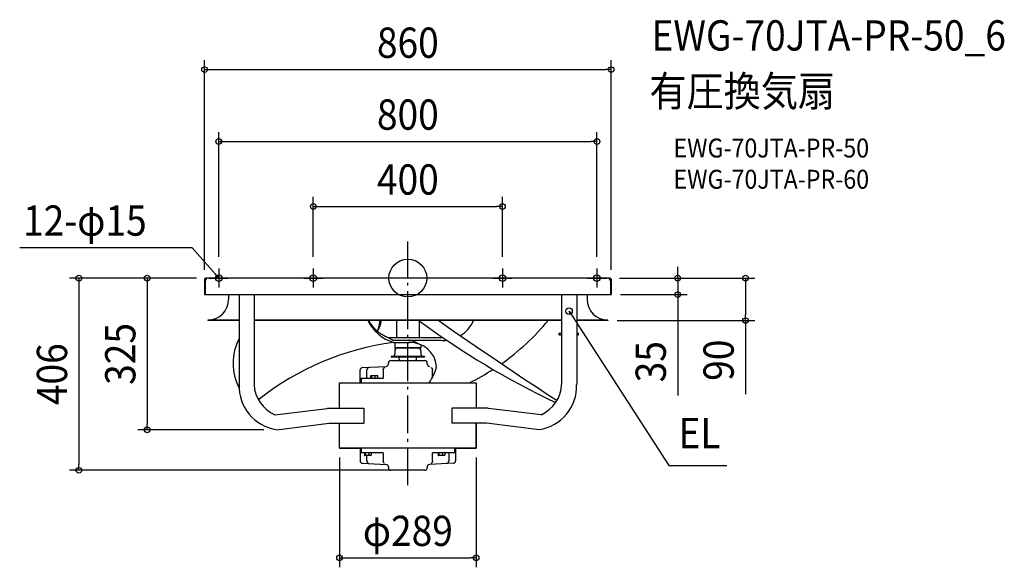
# Model space of a CAD drawing. Extents: x -821 to 1262, y -611 to 546.
import ezdxf
from ezdxf.enums import TextEntityAlignment as Align

# ---------------------------------------------------------------- set-up
doc = ezdxf.new("R2010")
doc.units = 0
doc.header["$LTSCALE"] = 20
doc.header["$PDMODE"] = 3
doc.header["$PDSIZE"] = -2
doc.linetypes.add('DASHDOT', pattern=[5.5, 4, -0.6, 0.3, -0.6])
for name, color, linetype in [('ARRANGE', 1, 'CONTINUOUS'), ('BASIS', 6, 'DASHDOT'), ('DETAIL', 5, 'CONTINUOUS'), ('ETC', 61, 'CONTINUOUS'), ('FIX', 11, 'CONTINUOUS'), ('NOTE', 4, 'CONTINUOUS'), ('OUTLINE', 3, 'CONTINUOUS'), ('SIZE', 30, 'CONTINUOUS')]:
    doc.layers.add(name, color=color, linetype=linetype)
doc.styles.get("Standard").update_dxf_attribs({"font": 'SIMPLEX.shx', "width": 0.9, "height": 64, "bigfont": 'BIGFONT.shx'})

msp = doc.modelspace()

# ---------------------------------------------------------------- linework, layer by layer
at = {"layer": 'ARRANGE', "color": 1, "linetype": 'CONTINUOUS'}
msp.add_circle((0, 0), 40, dxfattribs=at)
msp.add_point((0, 0), dxfattribs=at)
at = {"layer": 'BASIS', "color": 6, "linetype": 'DASHDOT'}
for p, q in [((0, -437.9), (0, 77.3)), ((-420, 0), (-380, 0)), ((-400, 20), (-400, -20)), ((-220, 0), (-180, 0)), ((-200, 20), (-200, -20)), ((180, 0), (220, 0)), ((200, 20), (200, -20)), ((380, 0), (420, 0)), ((400, 20), (400, -20))]:
    msp.add_line(p, q, dxfattribs=at)
at = {"layer": 'DETAIL', "color": 5, "linetype": 'CONTINUOUS'}
for p, q in [((427.6, 0), (-427.6, 0)), ((-427.6, 0), (-427.5, 0)), ((-427.6, -1.2), (-427.6, 0)), ((427.5, 0), (427.6, 0)), ((427.6, -1.2), (427.6, 0)), ((-428.8, -2.4), (-430, -2.4)), ((-430, -2.4), (-430, -35)), ((-430, -5.4), (-428.8, -5.4)), ((-428.8, -5.4), (-428.8, -2.4)), ((-428.8, -5.4), (-428.8, -35)), ((-427.5, -1.2), (-427.6, -1.2)), ((-427.5, 0), (-427.4, 0)), ((-427.4, -1.2), (-427.5, -1.2)), ((-427.4, 0), (-427.3, 0)), ((-427.3, -1.2), (-427.4, -1.2)), ((-427.3, 0), (-427.3, -0.1)), ((-427.3, -0.1), (-427.2, -0.1)), ((-427.2, -1.2), (-427.3, -1.2)), ((-427.2, -0.1), (-427.1, -0.1)), ((-427.1, -1.3), (-427.2, -1.2)), ((-427.1, -0.1), (-427.1, -0.2)), ((-427.1, -0.2), (-427, -0.2)), ((-427, -1.3), (-427.1, -1.3)), ((-427.1, -1.3), (-427.1, -1.3)), ((-427, -0.2), (-427, -0.3)), ((-427, -0.3), (-426.9, -0.4)), ((-426.9, -1.4), (-427, -1.3)), ((-426.9, -0.4), (-426.9, -0.4)), ((-426.9, -0.4), (-426.8, -0.5)), ((-426.8, -1.5), (-426.9, -1.4)), ((-426.9, -1.4), (-426.9, -1.4)), ((-426.8, -0.5), (-426.8, -0.6)), ((-426.8, -0.6), (-426.8, -0.7)), ((-426.8, -0.7), (-426.7, -0.8)), ((-426.7, -1.6), (-426.8, -1.5)), ((-426.8, -1.5), (-426.8, -1.5)), ((-426.7, -0.8), (-426.7, -0.9)), ((-426.7, -0.9), (-426.7, -1)), ((-426.7, -1), (-426.7, -1.1)), ((-426.7, -1.1), (-426.6, -1.2)), ((-426.7, -1.7), (-426.7, -1.6)), ((-426.7, -1.6), (-426.7, -1.6)), ((-426.7, -1.8), (-426.7, -1.7)), ((-426.6, -1.8), (-426.7, -1.8)), ((-426.6, -1.2), (-426.6, -1.4)), ((-426.6, -1.4), (-426.6, -1.5)), ((-426.6, -1.5), (-426.6, -1.6)), ((-426.6, -1.6), (-426.6, -1.7)), ((-426.6, -1.7), (-426.6, -1.9)), ((-426.6, -1.9), (-426.6, -1.8)), ((-426.6, -1.9), (-426.6, -2)), ((-426.6, -2), (-426.6, -1.9)), ((-426.6, -2), (-426.6, -2.1)), ((-426.6, -2), (-426.6, -2)), ((-426.6, -2.1), (-426.6, -2.1)), ((-426.6, -2.1), (-426.6, -2.3)), ((-426.6, -2.3), (-426.6, -2.4)), ((426.6, -1.2), (426.7, -1.1)), ((426.6, -1.4), (426.6, -1.2)), ((426.6, -1.5), (426.6, -1.4)), ((426.6, -1.6), (426.6, -1.5)), ((426.6, -1.7), (426.6, -1.6)), ((426.6, -1.9), (426.6, -1.7)), ((426.7, -1.8), (426.6, -1.8)), ((426.6, -1.8), (426.6, -1.9)), ((426.6, -2), (426.6, -1.9)), ((426.6, -1.9), (426.6, -2)), ((426.6, -2.1), (426.6, -2)), ((426.6, -2), (426.6, -2)), ((426.6, -2), (426.6, -2.1)), ((426.6, -2.3), (426.6, -2.1)), ((426.6, -2.1), (426.6, -2.1)), ((426.6, -2.1), (426.6, -2.2)), ((426.6, -2.4), (426.6, -2.3)), ((426.7, -0.8), (426.8, -0.7)), ((426.7, -0.9), (426.7, -0.8)), ((426.7, -1), (426.7, -0.9)), ((426.7, -1.1), (426.7, -1)), ((426.8, -1.5), (426.7, -1.6)), ((426.7, -1.6), (426.7, -1.6)), ((426.7, -1.6), (426.7, -1.7)), ((426.7, -1.7), (426.7, -1.8)), ((426.8, -0.5), (426.9, -0.4)), ((426.8, -0.6), (426.8, -0.5)), ((426.8, -0.7), (426.8, -0.6)), ((426.9, -1.4), (426.8, -1.5)), ((426.8, -1.5), (426.8, -1.5)), ((426.9, -0.4), (427, -0.3)), ((426.9, -0.4), (426.9, -0.4)), ((427, -1.3), (426.9, -1.4)), ((426.9, -1.4), (426.9, -1.4)), ((427, -0.3), (427, -0.2)), ((427, -0.2), (427.1, -0.2)), ((427.1, -1.3), (427, -1.3)), ((427.1, -0.2), (427.1, -0.1)), ((427.1, -0.1), (427.2, -0.1)), ((427.2, -1.2), (427.1, -1.3)), ((427.1, -1.3), (427.1, -1.3)), ((427.2, -0.1), (427.3, -0.1)), ((427.3, -1.2), (427.2, -1.2)), ((427.3, -0.1), (427.3, 0)), ((427.3, 0), (427.4, 0)), ((427.4, -1.2), (427.3, -1.2)), ((427.4, 0), (427.5, 0)), ((427.5, -1.2), (427.4, -1.2)), ((427.6, -1.2), (427.5, -1.2)), ((428.8, -2.4), (428.8, -5.4)), ((428.8, -2.4), (430, -2.4)), ((428.8, -5.4), (428.8, -35)), ((430, -5.4), (428.8, -5.4)), ((430, -2.4), (430, -35)), ((-430, -35), (430, -35)), ((-379.2, -35), (-379.2, -45)), ((-357.1, -35), (-357.1, -225)), ((-325.3, -35), (-325.3, -225)), ((325.3, -35), (325.3, -225)), ((357.1, -35), (357.1, -225)), ((379.2, -35), (379.2, -45)), ((-357.1, -88.8), (-423, -88.8)), ((-423, -88.8), (-423, -90)), ((-357.1, -90), (-423, -90)), ((325.3, -88.8), (-325.3, -88.8)), ((325.3, -90), (-325.3, -90)), ((-81.4, -91.5), (-82.4, -90)), ((-80.8, -92.6), (-81.4, -91.5)), ((-80.1, -93.6), (-80.8, -92.6)), ((-79.5, -94.5), (-80.1, -93.6)), ((-78.9, -95.5), (-79.5, -94.5)), ((-78.2, -96.4), (-78.9, -95.5)), ((-77.7, -97.3), (-78.2, -96.4)), ((-77.1, -98.2), (-77.7, -97.3)), ((-76.5, -99), (-77.1, -98.2)), ((-75.9, -99.8), (-76.5, -99)), ((-75.4, -100.6), (-75.9, -99.8)), ((-74.9, -101.3), (-75.4, -100.6)), ((-74.3, -102), (-74.9, -101.3)), ((-73.8, -102.7), (-74.3, -102)), ((-73.3, -103.4), (-73.8, -102.7)), ((-72.8, -104.1), (-73.3, -103.4)), ((-72.3, -104.7), (-72.8, -104.1)), ((-61.9, -105.4), (-61.5, -104.1)), ((-61.5, -104.1), (-61.1, -102.7)), ((-61.1, -102.7), (-60.7, -101.2)), ((-60.7, -101.2), (-60.3, -99.7)), ((-60.3, -99.7), (-60, -98)), ((-60.2, -104.7), (-59.9, -104.1)), ((-60, -98), (-59.7, -96.3)), ((-59.9, -104.1), (-59.7, -103.4)), ((-59.7, -96.3), (-59.4, -94.4)), ((-59.7, -103.4), (-59.4, -102.7)), ((-59.4, -94.4), (-59.1, -92.4)), ((-59.4, -102.7), (-59.1, -102)), ((-59.1, -92.4), (-58.9, -90.4)), ((-59.1, -102), (-58.9, -101.3)), ((-58.9, -90.4), (-58.9, -90)), ((-58.9, -101.3), (-58.7, -100.6)), ((-58.7, -100.6), (-58.4, -99.8)), ((-58.4, -99.8), (-58.2, -99)), ((-58.2, -99), (-57.9, -98.2)), ((-57.9, -98.2), (-57.7, -97.3)), ((-57.7, -97.3), (-57.5, -96.4)), ((-57.5, -96.4), (-57.3, -95.5)), ((-57.3, -95.5), (-57.1, -94.5)), ((-57.1, -94.5), (-56.9, -93.6)), ((-56.9, -93.6), (-56.7, -92.6)), ((-56.7, -92.6), (-56.5, -91.5)), ((-56.5, -91.5), (-56.3, -90.5)), ((-56.3, -90.5), (-56.3, -90)), ((-24, -90), (-24, -126.1)), ((24, -90), (24, -126.1)), ((423, -88.8), (357.1, -88.8)), ((423, -90), (357.1, -90)), ((423, -88.8), (423, -90)), ((-71.7, -105.3), (-72.3, -104.7)), ((-71.2, -106), (-71.7, -105.3)), ((-70.7, -106.5), (-71.2, -106)), ((-70.2, -107.1), (-70.7, -106.5)), ((-69.7, -107.7), (-70.2, -107.1)), ((-69.2, -108.2), (-69.7, -107.7)), ((-68.7, -108.8), (-69.2, -108.2)), ((-68.2, -109.3), (-68.7, -108.8)), ((-67.6, -109.9), (-68.2, -109.3)), ((-67.1, -110.4), (-67.6, -109.9)), ((-66.5, -110.9), (-67.1, -110.4)), ((-66, -111.4), (-66.5, -110.9)), ((-65.4, -111.9), (-66, -111.4)), ((-64.8, -112.4), (-65.4, -111.9)), ((-65.1, -112.2), (-64.7, -111.6)), ((-65, -112.2), (-64.7, -111.9)), ((-64.2, -112.9), (-64.8, -112.4)), ((-64.7, -111.6), (-64.2, -110.7)), ((-64.7, -111.9), (-64.3, -111.4)), ((-64.3, -111.4), (-63.9, -110.9)), ((-64.2, -110.7), (-63.7, -109.7)), ((-63.7, -113.3), (-64.2, -112.9)), ((-63.9, -110.9), (-63.5, -110.4)), ((-63.7, -109.7), (-63.2, -108.7)), ((-63, -113.8), (-63.7, -113.3)), ((-63.5, -110.4), (-63.1, -109.9)), ((-63.2, -108.7), (-62.8, -107.7)), ((-63.1, -109.9), (-62.7, -109.3)), ((-62.4, -114.3), (-63, -113.8)), ((-62.8, -107.7), (-62.3, -106.6)), ((-62.7, -109.3), (-62.4, -108.8)), ((-62.4, -108.8), (-62.1, -108.2)), ((-61.8, -114.8), (-62.4, -114.3)), ((-62.3, -106.6), (-61.9, -105.4)), ((-62.1, -108.2), (-61.7, -107.7)), ((-61.1, -115.3), (-61.8, -114.8)), ((-61.7, -107.7), (-61.4, -107.1)), ((-61.4, -107.1), (-61.1, -106.5)), ((-61.1, -106.5), (-60.8, -106)), ((-60.4, -115.7), (-61.1, -115.3)), ((-60.8, -106), (-60.5, -105.3)), ((-60.5, -105.3), (-60.2, -104.7)), ((-59.8, -116.2), (-60.4, -115.7)), ((-59.1, -116.7), (-59.8, -116.2)), ((-58.4, -117.1), (-59.1, -116.7)), ((-57.7, -117.5), (-58.4, -117.1)), ((-57.1, -118), (-57.7, -117.5)), ((-56.4, -118.4), (-57.1, -118)), ((-55.8, -118.8), (-56.4, -118.4)), ((-55.1, -119.2), (-55.8, -118.8)), ((-54.5, -119.6), (-55.1, -119.2)), ((-53.9, -119.9), (-54.5, -119.6)), ((-53.3, -120.3), (-53.9, -119.9)), ((-52.7, -120.6), (-53.3, -120.3)), ((-52.1, -120.9), (-52.7, -120.6)), ((-51.6, -121.3), (-52.1, -120.9)), ((-51, -121.6), (-51.6, -121.3)), ((-50.5, -121.8), (-51, -121.6)), ((-50, -122.1), (-50.5, -121.8)), ((-49.4, -122.4), (-50, -122.1)), ((-48.9, -122.7), (-49.4, -122.4)), ((-48.4, -122.9), (-48.9, -122.7)), ((-48, -123.2), (-48.4, -122.9)), ((-47.5, -123.4), (-48, -123.2)), ((-47, -123.6), (-47.5, -123.4)), ((-46.6, -123.9), (-47, -123.6)), ((-46.2, -124.1), (-46.6, -123.9)), ((-45.7, -124.3), (-46.2, -124.1)), ((-45.3, -124.5), (-45.7, -124.3)), ((-44.9, -124.7), (-45.3, -124.5)), ((-44.5, -124.9), (-44.9, -124.7)), ((-43.1, -125.6), (-44.5, -124.9)), ((320, -120.2), (320, -116.7)), ((320, -116.7), (325.3, -116.7)), ((320, -120.2), (325.3, -120.2)), ((357.1, -115.7), (359.2, -115.7)), ((357.1, -116.7), (359.5, -116.7)), ((357.1, -120.2), (359.5, -120.2)), ((357.1, -121.2), (359.2, -121.2)), ((358.8, -120.2), (358.8, -116.7)), ((359.2, -116.7), (359.2, -115.7)), ((359.2, -121.2), (359.2, -120.2)), ((359.5, -119.2), (359.5, -117.7)), ((359.5, -117.7), (360.7, -117.7)), ((360.7, -119.2), (359.5, -119.2)), ((359.6, -116.7), (360.8, -116.7)), ((359.6, -120.2), (360.8, -120.2)), ((360.7, -119.2), (360.7, -117.7)), ((360.8, -120.2), (360.8, -116.7)), ((-42.7, -125.8), (-43.1, -125.6)), ((-42.4, -125.9), (-42.7, -125.8)), ((-42, -126.1), (-42.4, -125.9)), ((-41.7, -126.3), (-42, -126.1)), ((74.6, -126.1), (-42, -126.1)), ((-41.3, -126.4), (-41.7, -126.3)), ((-41, -126.6), (-41.3, -126.4)), ((-40.7, -126.7), (-41, -126.6)), ((-40.4, -126.9), (-40.7, -126.7)), ((-40, -127.1), (-40.4, -126.9)), ((-39.7, -127.2), (-40, -127.1)), ((-39.4, -127.4), (-39.7, -127.2)), ((-39.1, -127.5), (-39.4, -127.4)), ((-38.4, -127.9), (-39.1, -127.5)), ((-37.5, -128.4), (-38.4, -127.9)), ((-36.2, -129), (-37.5, -128.4)), ((-36.2, -129), (-35.8, -129.2)), ((-35.8, -129.2), (-35.4, -129.4)), ((-35.4, -129.4), (-35, -129.6)), ((-35, -129.6), (-34.6, -129.8)), ((-34.6, -129.8), (-34.2, -130)), ((-34.2, -130), (-33.7, -130.2)), ((-33.7, -130.2), (-33.3, -130.3)), ((-33.3, -130.3), (-32.9, -130.5)), ((-32.9, -130.5), (-32.4, -130.7)), ((-32.4, -130.7), (-31.9, -130.8)), ((-31.9, -130.8), (-31.5, -131)), ((-31.5, -131), (-31, -131.1)), ((-31, -131.1), (-30.6, -131.3)), ((-30.6, -131.3), (-30.1, -131.4)), ((-30.4, -136.1), (3.3, -136.1)), ((-30.1, -131.4), (-29.7, -131.5)), ((-29.7, -131.5), (-29.3, -131.6)), ((-29.3, -131.6), (1, -131.6)), ((-27.5, -136.1), (-27.5, -147.4)), ((1, -131.6), (1.5, -131.6)), ((1.8, -136.1), (1.3, -136.1)), ((1.5, -131.6), (2, -131.6)), ((2.3, -136.1), (1.8, -136.1)), ((2, -131.6), (2.5, -131.6)), ((2.8, -136.1), (2.3, -136.1)), ((2.5, -131.6), (2.8, -131.6)), ((3.3, -131.6), (2.8, -131.6)), ((2.8, -131.6), (3, -131.6)), ((3.3, -136.1), (2.8, -136.1)), ((3, -131.6), (3.5, -131.6)), ((3.7, -131.6), (3.3, -131.6)), ((3.8, -136.1), (3.3, -136.1)), ((3.5, -131.6), (4, -131.6)), ((4, -131.6), (3.7, -131.6)), ((4.2, -136.1), (3.8, -136.1)), ((4.4, -131.6), (4, -131.6)), ((4, -131.6), (4.5, -131.7)), ((4.4, -131.6), (69.7, -131.6)), ((4.5, -131.7), (4.9, -131.7)), ((4.9, -131.7), (5.4, -131.8)), ((5.4, -131.8), (5.9, -131.8)), ((5.9, -131.8), (6.3, -131.9)), ((6.3, -131.9), (6.8, -131.9)), ((6.8, -131.9), (7.3, -132)), ((7.3, -132), (7.7, -132.1)), ((7.7, -132.1), (8.2, -132.2)), ((8.2, -132.2), (8.7, -132.3)), ((8.7, -132.3), (9.1, -132.5)), ((9.1, -132.5), (9.6, -132.6)), ((9.6, -132.6), (10.1, -132.7)), ((10.1, -132.7), (10.5, -132.9)), ((10.5, -132.9), (10.9, -133)), ((10.9, -133), (11.3, -133.2)), ((11.3, -133.2), (11.7, -133.4)), ((11.7, -133.4), (12.1, -133.5)), ((12.1, -133.5), (12.6, -133.7)), ((12.6, -133.7), (13, -133.9)), ((13, -133.9), (13.5, -134.1)), ((13.5, -134.1), (14, -134.3)), ((14, -134.3), (14.4, -134.6)), ((14.4, -134.6), (14.9, -134.8)), ((14.9, -134.8), (15.4, -135)), ((15.4, -135), (15.9, -135.3)), ((15.9, -135.3), (16.4, -135.5)), ((16.4, -135.5), (16.9, -135.8)), ((16.9, -135.8), (17.4, -136.1)), ((17.4, -136.1), (17.8, -136.3)), ((17.8, -136.3), (18.3, -136.6)), ((18.3, -136.6), (18.8, -136.9)), ((18.8, -136.9), (19.3, -137.2)), ((19.3, -137.2), (19.9, -137.5)), ((19.9, -137.5), (20.4, -137.8)), ((20.4, -137.8), (21, -138.1)), ((21, -138.1), (21.6, -138.5)), ((21.6, -138.5), (22.2, -138.9)), ((27.5, -140.8), (27.5, -147.4)), ((66.7, -126.1), (66.1, -125.7)), ((-35, -166.1), (-35, -166.9)), ((35, -166.1), (-35, -166.1)), ((-27.8, -153.9), (-27.8, -161.1)), ((27.5, -147.4), (-27.5, -147.4)), ((-27, -147.9), (-27.5, -147.4)), ((27, -147.9), (-27, -147.9)), ((27, -147.9), (27.5, -147.4)), ((27.8, -153.9), (27.8, -161.1)), ((35, -166.1), (35, -166.9)), ((-96.3, -189.3), (-45.7, -186.6)), ((-41, -181.7), (-41, -179.4)), ((-36, -174.4), (36, -174.4)), ((35, -166.9), (-35, -166.9)), ((-18.3, -171.4), (-18.3, -166.9)), ((-16.8, -173.7), (-17.8, -172.7)), ((16.8, -173.7), (17.8, -172.7)), ((18.3, -171.4), (18.3, -166.9)), ((41, -181.7), (41, -179.4)), ((-101, -221.4), (-101, -194.3)), ((-86.5, -193.6), (-86.6, -193.9)), ((-86.6, -193.9), (-86.6, -194.3)), ((-86.6, -211.4), (-86.6, -194.3)), ((-86.4, -192.9), (-86.5, -193.3)), ((-86.5, -193.3), (-86.5, -193.6)), ((-86.3, -192.6), (-86.4, -192.9)), ((-86.2, -192.3), (-86.3, -192.6)), ((-86.1, -192), (-86.2, -192.3)), ((-86, -191.7), (-86.1, -192)), ((-85.8, -191.4), (-86, -191.7)), ((-85.7, -191.1), (-85.8, -191.4)), ((-85.5, -190.9), (-85.7, -191.1)), ((-85.3, -190.6), (-85.5, -190.9)), ((-85.1, -190.4), (-85.3, -190.6)), ((-84.9, -190.2), (-85.1, -190.4)), ((-84.6, -190), (-84.9, -190.2)), ((-84.4, -189.8), (-84.6, -190)), ((-84.2, -189.7), (-84.4, -189.8)), ((-83.9, -189.6), (-84.2, -189.7)), ((-83.6, -189.5), (-83.9, -189.6)), ((-83.4, -189.4), (-83.6, -189.5)), ((-83.1, -189.3), (-83.4, -189.4)), ((-82.8, -189.3), (-83.1, -189.3)), ((-78.3, -206.5), (-78.1, -206.3)), ((-78.3, -211.4), (-78.3, -206.5)), ((-78.1, -206.3), (-77.9, -206.2)), ((-77.9, -206.2), (-77.8, -206)), ((-77.8, -206), (-77.5, -205.9)), ((-77.8, -206), (-77.8, -206)), ((-77.8, -206), (-77.6, -206)), ((-77.6, -206), (-77.5, -205.9)), ((-77.5, -205.9), (-77.3, -205.9)), ((-77.5, -205.9), (-64.5, -205.9)), ((-77.3, -205.9), (-77.1, -205.9)), ((-77.1, -205.9), (-77, -206)), ((-77, -206), (-76.8, -206)), ((-76.8, -206), (-76.7, -206.2)), ((-76.7, -206.2), (-76.5, -206.3)), ((-76.5, -206.3), (-76.3, -206.5)), ((-76.3, -206.5), (-75.7, -206.3)), ((-76.3, -211.4), (-76.3, -206.5)), ((-75.7, -206.3), (-75.1, -206.2)), ((-75.1, -206.2), (-74.5, -206)), ((-74.5, -206), (-73.9, -206)), ((-73.9, -206), (-73.3, -205.9)), ((-73.3, -205.9), (-72.7, -205.9)), ((-72.7, -205.9), (-72.1, -205.9)), ((-72.1, -205.9), (-71.5, -206)), ((-71.5, -206), (-70.9, -206)), ((-70.9, -206), (-70.3, -206.2)), ((-70.3, -206.2), (-69.7, -206.3)), ((-69.7, -206.3), (-69.1, -206.5)), ((-69.1, -206.5), (-68.7, -206.3)), ((-69.1, -211.4), (-69.1, -206.5)), ((-68.7, -206.3), (-68.4, -206.2)), ((-68.4, -206.2), (-68.1, -206.1)), ((-68.1, -206.1), (-67.7, -206)), ((-67.7, -206), (-67.4, -206)), ((-67.4, -206), (-67.1, -205.9)), ((-67.1, -205.9), (-66.8, -205.9)), ((-66.8, -205.9), (-66.4, -205.9)), ((-66.4, -205.9), (-66.1, -205.9)), ((-66.1, -205.9), (-65.8, -205.9)), ((-65.8, -205.9), (-65.4, -206)), ((-65.4, -206), (-65.1, -206)), ((-65.1, -206), (-64.8, -206.1)), ((-64.8, -206.1), (-64.5, -206.2)), ((-64.3, -206), (-64.5, -205.9)), ((-64.5, -206.2), (-64.1, -206.3)), ((-64.1, -206.2), (-64.3, -206)), ((-64.3, -206), (-64.3, -206)), ((-63.9, -206.3), (-64.1, -206.2)), ((-64.1, -206.3), (-63.8, -206.5)), ((-63.8, -206.5), (-63.9, -206.3)), ((-63.8, -211.4), (-63.8, -206.5)), ((-52, -193.6), (-51.9, -193.3)), ((-52, -193.9), (-52, -193.6)), ((-52, -194.3), (-52, -193.9)), ((-52, -194.3), (-52, -211.4)), ((-51.9, -192.9), (-51.8, -192.6)), ((-51.9, -193.3), (-51.9, -192.9)), ((-51.8, -192.6), (-51.7, -192.3)), ((-51.7, -192), (-51.5, -191.7)), ((-51.7, -192.3), (-51.7, -192)), ((-51.5, -191.7), (-51.4, -191.4)), ((-51.4, -191.4), (-51.3, -191.1)), ((-51.3, -191.1), (-51.2, -190.9)), ((-51.2, -190.9), (-51, -190.6)), ((-51, -190.6), (-50.8, -190.4)), ((-50.8, -190.4), (-50.7, -190.2)), ((-50.7, -190.2), (-50.5, -190)), ((-50.5, -190), (-50.3, -189.8)), ((-50.3, -189.8), (-50.1, -189.7)), ((-50.1, -189.7), (-49.9, -189.6)), ((-49.9, -189.6), (-49.7, -189.5)), ((-49.7, -189.5), (-49.5, -189.4)), ((-49.5, -189.4), (-49.3, -189.3)), ((-49.3, -189.3), (-49.1, -189.3)), ((49.1, -189.3), (49.3, -189.3)), ((49.3, -189.3), (49.5, -189.4)), ((49.5, -189.4), (49.7, -189.5)), ((49.7, -189.5), (49.9, -189.6)), ((49.9, -189.6), (50.1, -189.7)), ((50.1, -189.7), (50.3, -189.8)), ((50.3, -189.8), (50.5, -190)), ((50.5, -190), (50.7, -190.2)), ((50.7, -190.2), (50.8, -190.4)), ((50.8, -190.4), (51, -190.6)), ((51, -190.6), (51.2, -190.9)), ((51.2, -190.9), (51.3, -191.1)), ((51.3, -191.1), (51.4, -191.4)), ((51.4, -191.4), (51.5, -191.7)), ((51.5, -191.7), (51.7, -192)), ((51.7, -192), (51.7, -192.3)), ((51.7, -192.3), (51.8, -192.6)), ((51.8, -192.6), (51.9, -192.9)), ((51.9, -192.9), (51.9, -193.3)), ((51.9, -193.3), (52, -193.6)), ((52, -193.6), (52, -193.9)), ((52, -193.9), (52, -194.3)), ((52, -211.4), (52, -194.3)), ((-144.5, -221.4), (45, -221.4)), ((-144.5, -275), (-144.5, -221.4)), ((-99, -211.4), (-99, -221.4)), ((-99, -211.4), (-52, -211.4)), ((45, -221.4), (130.5, -221.4)), ((130.5, -221.4), (144.5, -221.4)), ((144.5, -221.4), (144.5, -275)), ((-281.7, -288.9), (-170.5, -275.4)), ((-170.5, -275.4), (-169.4, -275.3)), ((-169.4, -275.3), (-168.3, -275.2)), ((-168.3, -275.2), (-167.1, -275.1)), ((-167.1, -275.1), (-166, -275)), ((-166, -275), (-164.9, -275)), ((-164.9, -275), (-163.8, -275)), ((-163.8, -275), (-93, -275)), ((-93, -275), (-93, -306.8)), ((163.8, -275), (93, -275)), ((93, -275), (93, -306.8)), ((164.9, -275), (163.8, -275)), ((166, -275), (164.9, -275)), ((167.1, -275.1), (166, -275)), ((168.3, -275.2), (167.1, -275.1)), ((169.4, -275.3), (168.3, -275.2)), ((170.5, -275.4), (169.4, -275.3)), ((281.7, -288.9), (170.5, -275.4)), ((-277.8, -320.5), (-166.7, -307)), ((-166.7, -307), (-166.2, -306.9)), ((-166.2, -306.9), (-165.7, -306.9)), ((-165.7, -306.9), (-165.2, -306.8)), ((-165.2, -306.8), (-164.7, -306.8)), ((-164.7, -306.8), (-164.2, -306.8)), ((-164.2, -306.8), (-163.8, -306.8)), ((-163.8, -306.8), (-93, -306.8)), ((-144.5, -359.4), (-144.5, -306.8)), ((163.8, -306.8), (93, -306.8)), ((144.5, -306.8), (144.5, -359.4)), ((164.2, -306.8), (163.8, -306.8)), ((164.7, -306.8), (164.2, -306.8)), ((165.2, -306.8), (164.7, -306.8)), ((165.7, -306.9), (165.2, -306.8)), ((166.2, -306.9), (165.7, -306.9)), ((166.7, -307), (166.2, -306.9)), ((277.8, -320.5), (166.7, -307)), ((144.5, -359.4), (-144.5, -359.4)), ((-101, -359.4), (-101, -386.5)), ((-99, -359.4), (-99, -369.4)), ((-52, -369.4), (-99, -369.4)), ((-91.9, -369.4), (-91.9, -374.3)), ((-91.7, -374.5), (-91.9, -374.3)), ((-91.6, -374.6), (-91.7, -374.5)), ((-91.4, -374.8), (-91.6, -374.6)), ((-91.2, -374.8), (-91.4, -374.8)), ((-91.4, -374.8), (-91.1, -374.9)), ((-91.4, -374.8), (-91.4, -374.8)), ((-91.1, -374.9), (-91.2, -374.8)), ((-90.9, -374.9), (-91.1, -374.9)), ((-90.8, -374.9), (-90.9, -374.9)), ((-90.6, -374.8), (-90.8, -374.9)), ((-90.5, -374.8), (-90.6, -374.8)), ((-90.3, -374.6), (-90.5, -374.8)), ((-90.1, -374.5), (-90.3, -374.6)), ((-90, -374.3), (-90.1, -374.5)), ((-90, -369.4), (-90, -374.3)), ((-89.3, -374.5), (-90, -374.3)), ((-88.7, -374.6), (-89.3, -374.5)), ((-88.1, -374.8), (-88.7, -374.6)), ((-87.5, -374.8), (-88.1, -374.8)), ((-86.9, -374.9), (-87.5, -374.8)), ((-86.3, -374.9), (-86.9, -374.9)), ((-85.7, -374.9), (-86.3, -374.9)), ((-85.1, -374.8), (-85.7, -374.9)), ((-84.6, -374.8), (-85.1, -374.8)), ((-84, -374.6), (-84.6, -374.8)), ((-83.3, -374.5), (-84, -374.6)), ((-82.7, -374.3), (-83.3, -374.5)), ((-82.7, -369.4), (-82.7, -374.3)), ((-82.4, -374.5), (-82.7, -374.3)), ((-82, -374.6), (-82.4, -374.5)), ((-81.7, -374.7), (-82, -374.6)), ((-81.4, -374.8), (-81.7, -374.7)), ((-81, -374.8), (-81.4, -374.8)), ((-80.7, -374.9), (-81, -374.8)), ((-80.4, -374.9), (-80.7, -374.9)), ((-80.1, -374.9), (-80.4, -374.9)), ((-79.7, -374.9), (-80.1, -374.9)), ((-79.4, -374.9), (-79.7, -374.9)), ((-79.1, -374.8), (-79.4, -374.9)), ((-78.7, -374.8), (-79.1, -374.8)), ((-78.4, -374.7), (-78.7, -374.8)), ((-78.1, -374.6), (-78.4, -374.7)), ((-77.7, -374.5), (-78.1, -374.6)), ((-77.9, -374.8), (-78.1, -374.9)), ((-77.9, -374.8), (-77.7, -374.6)), ((-77.9, -374.8), (-77.9, -374.8)), ((-77.4, -374.3), (-77.7, -374.5)), ((-77.7, -374.6), (-77.6, -374.5)), ((-77.6, -374.5), (-77.4, -374.3)), ((-77.4, -369.4), (-77.4, -374.3)), ((-52, -369.4), (-52, -386.5)), ((52, -386.5), (52, -369.4)), ((99, -369.4), (52, -369.4)), ((63.8, -369.4), (63.8, -374.3)), ((63.9, -374.5), (63.8, -374.3)), ((64.1, -374.6), (63.9, -374.5)), ((64.3, -374.8), (64.1, -374.6)), ((64.3, -374.8), (64.5, -374.9)), ((64.3, -374.8), (64.3, -374.8)), ((64.4, -374.8), (64.3, -374.8)), ((64.6, -374.9), (64.4, -374.8)), ((64.7, -374.9), (64.6, -374.9)), ((64.9, -374.9), (64.7, -374.9)), ((65.1, -374.8), (64.9, -374.9)), ((65.2, -374.8), (65.1, -374.8)), ((65.4, -374.6), (65.2, -374.8)), ((65.6, -374.5), (65.4, -374.6)), ((65.7, -374.3), (65.6, -374.5)), ((65.7, -369.4), (65.7, -374.3)), ((66.4, -374.5), (65.7, -374.3)), ((67, -374.6), (66.4, -374.5)), ((67.6, -374.8), (67, -374.6)), ((68.2, -374.8), (67.6, -374.8)), ((68.8, -374.9), (68.2, -374.8)), ((69.3, -374.9), (68.8, -374.9)), ((69.9, -374.9), (69.3, -374.9)), ((70.5, -374.8), (69.9, -374.9)), ((71.1, -374.8), (70.5, -374.8)), ((71.7, -374.6), (71.1, -374.8)), ((72.3, -374.5), (71.7, -374.6)), ((73, -374.3), (72.3, -374.5)), ((73, -369.4), (73, -374.3)), ((73.3, -374.5), (73, -374.3)), ((73.7, -374.6), (73.3, -374.5)), ((74, -374.7), (73.7, -374.6)), ((74.3, -374.8), (74, -374.7)), ((74.6, -374.8), (74.3, -374.8)), ((75, -374.9), (74.6, -374.8)), ((75.3, -374.9), (75, -374.9)), ((75.6, -374.9), (75.3, -374.9)), ((76, -374.9), (75.6, -374.9)), ((76.3, -374.9), (76, -374.9)), ((76.6, -374.8), (76.3, -374.9)), ((76.9, -374.8), (76.6, -374.8)), ((77.3, -374.7), (76.9, -374.8)), ((77.6, -374.6), (77.3, -374.7)), ((77.8, -374.8), (77.5, -374.9)), ((77.9, -374.5), (77.6, -374.6)), ((77.8, -374.8), (77.9, -374.6)), ((77.8, -374.8), (77.8, -374.8)), ((78.3, -374.3), (77.9, -374.5)), ((77.9, -374.6), (78.1, -374.5)), ((78.1, -374.5), (78.3, -374.3)), ((78.3, -369.4), (78.3, -374.3)), ((86.6, -369.4), (86.6, -386.5)), ((99, -359.4), (99, -369.4)), ((101, -359.4), (101, -386.5)), ((-96.3, -391.5), (-45.7, -394.2)), ((-78.1, -374.9), (-91.1, -374.9)), ((-86.6, -386.5), (-86.6, -374.9)), ((-86.6, -386.5), (-86.6, -386.9)), ((-86.6, -386.9), (-86.5, -387.2)), ((-86.5, -387.2), (-86.5, -387.5)), ((-86.5, -387.5), (-86.4, -387.9)), ((-86.4, -387.9), (-86.3, -388.2)), ((-86.3, -388.2), (-86.2, -388.5)), ((-86.2, -388.5), (-86.1, -388.8)), ((-86.1, -388.8), (-86, -389.1)), ((-86, -389.1), (-85.8, -389.4)), ((-85.8, -389.4), (-85.7, -389.7)), ((-85.7, -389.7), (-85.5, -389.9)), ((-85.5, -389.9), (-85.3, -390.2)), ((-85.3, -390.2), (-85.1, -390.4)), ((-85.1, -390.4), (-84.9, -390.6)), ((-84.9, -390.6), (-84.6, -390.8)), ((-84.6, -390.8), (-84.4, -391)), ((-84.4, -391), (-84.2, -391.1)), ((-84.2, -391.1), (-83.9, -391.2)), ((-83.9, -391.2), (-83.6, -391.3)), ((-83.6, -391.3), (-83.4, -391.4)), ((-83.4, -391.4), (-83.1, -391.5)), ((-83.1, -391.5), (-82.8, -391.5)), ((-52, -386.9), (-52, -386.5)), ((-52, -387.2), (-52, -386.9)), ((-51.9, -387.5), (-52, -387.2)), ((-51.9, -387.9), (-51.9, -387.5)), ((-51.8, -388.2), (-51.9, -387.9)), ((-51.7, -388.5), (-51.8, -388.2)), ((-51.7, -388.8), (-51.7, -388.5)), ((-51.5, -389.1), (-51.7, -388.8)), ((-51.4, -389.4), (-51.5, -389.1)), ((-51.3, -389.7), (-51.4, -389.4)), ((-51.2, -389.9), (-51.3, -389.7)), ((-51, -390.2), (-51.2, -389.9)), ((-50.8, -390.4), (-51, -390.2)), ((-50.7, -390.6), (-50.8, -390.4)), ((-50.5, -390.8), (-50.7, -390.6)), ((-50.3, -391), (-50.5, -390.8)), ((-50.1, -391.1), (-50.3, -391)), ((-49.9, -391.2), (-50.1, -391.1)), ((-49.7, -391.3), (-49.9, -391.2)), ((-49.5, -391.4), (-49.7, -391.3)), ((-49.3, -391.5), (-49.5, -391.4)), ((-49.1, -391.5), (-49.3, -391.5)), ((96.3, -391.5), (45.7, -394.2)), ((49.3, -391.5), (49.1, -391.5)), ((49.5, -391.4), (49.3, -391.5)), ((49.7, -391.3), (49.5, -391.4)), ((49.9, -391.2), (49.7, -391.3)), ((50.1, -391.1), (49.9, -391.2)), ((50.3, -391), (50.1, -391.1)), ((50.5, -390.8), (50.3, -391)), ((50.7, -390.6), (50.5, -390.8)), ((50.8, -390.4), (50.7, -390.6)), ((51, -390.2), (50.8, -390.4)), ((51.2, -389.9), (51, -390.2)), ((51.3, -389.7), (51.2, -389.9)), ((51.4, -389.4), (51.3, -389.7)), ((51.5, -389.1), (51.4, -389.4)), ((51.7, -388.8), (51.5, -389.1)), ((51.8, -388.2), (51.7, -388.5)), ((51.7, -388.5), (51.7, -388.8)), ((51.9, -387.9), (51.8, -388.2)), ((52, -387.2), (51.9, -387.5)), ((51.9, -387.5), (51.9, -387.9)), ((52, -386.5), (52, -386.9)), ((52, -386.9), (52, -387.2)), ((77.5, -374.9), (64.5, -374.9)), ((82.8, -391.5), (83.1, -391.5)), ((83.1, -391.5), (83.4, -391.4)), ((83.4, -391.4), (83.6, -391.3)), ((83.6, -391.3), (83.9, -391.2)), ((83.9, -391.2), (84.2, -391.1)), ((84.2, -391.1), (84.4, -391)), ((84.4, -391), (84.6, -390.8)), ((84.6, -390.8), (84.9, -390.6)), ((84.9, -390.6), (85.1, -390.4)), ((85.1, -390.4), (85.3, -390.2)), ((85.3, -390.2), (85.5, -389.9)), ((85.5, -389.9), (85.7, -389.7)), ((85.7, -389.7), (85.8, -389.4)), ((85.8, -389.4), (86, -389.1)), ((86, -389.1), (86.1, -388.8)), ((86.1, -388.8), (86.2, -388.5)), ((86.2, -388.5), (86.3, -388.2)), ((86.3, -388.2), (86.4, -387.9)), ((86.4, -387.9), (86.5, -387.5)), ((86.5, -387.2), (86.6, -386.9)), ((86.5, -387.5), (86.5, -387.2)), ((86.6, -386.9), (86.6, -386.5)), ((-41, -399.1), (-41, -401.4)), ((36, -406.4), (-36, -406.4)), ((41, -399.1), (41, -401.4))]:
    msp.add_line(p, q, dxfattribs=at)
msp.add_circle((341.1, -69.9), 6.77, dxfattribs=at)
for centre, radius, start, end in [((-427.6, -2.4), 2.4, 90, 180), ((427.6, -2.4), 2.4, 0, 90), ((-427.6, -2.4), 1.2, 90, 180), ((-430.1, -2.2), 3.5, 291.3614, 356.3121), ((430.1, -2.2), 3.5, 183.6879, 248.6386), ((427.6, -2.4), 1.2, 0, 90), ((-423, -45), 43.8, 270, 0), ((423, -45), 43.8, 180, 270), ((-2.9, -48.6), 91.7, 206.856, 252.6048), ((1058, 1305.9), 1737.2, 233.4725, 244.5904), ((5182.7, 7228.4), 8930.1, 235.03657, 236.96835), ((75, -62.3), 69.5, 301.1846, 336.504), ((-100.3, 242.2), 517.8, 305.1776, 320.0986), ((341, -116.1), 18.6, 355.0166, 357.4976), ((357, -119.8), 2.59, 354.806, 12.6798), ((359, -116.8), 0.602, 348.3655, 7.2479), ((341.1, -120.8), 18.4, 1.8865, 2.5001), ((341, -116), 19.8, 355.0166, 357.4976), ((358, -119.8), 2.76, 354.806, 12.6798), ((360.3, -116.8), 0.443, 348.2703, 7.1527), ((341.1, -120.9), 19.7, 2.0769, 2.5001), ((-255.2, -179.9), 114.4, 152.8461, 207.4091), ((46.3, -715.3), 584.2, 97.5354, 128.3425), ((5, -192.2), 56.1, 6.1018, 91.7252), ((75, -62.3), 69.5, 265.6686, 276.1171), ((-32.8, -161.1), 5, 270, 0), ((-21.8, -153.9), 6, 90, 180), ((21.8, -153.9), 6, 0, 90), ((32.8, -161.1), 5, 180, 270), ((-46, -181.7), 5, 273, 0), ((-36, -179.4), 5, 90, 180), ((-16.5, -171.4), 1.8, 180, 225), ((-17.5, -174.4), 1, 0, 45), ((17.5, -174.4), 1, 135, 180), ((16.5, -171.4), 1.8, 315, 0), ((36, -179.4), 5, 0, 90), ((46, -181.7), 5, 180, 267), ((-32.3, -165.5), 95.4, 324.1336, 347.4518), ((-96, -194.3), 5, 93, 180), ((-100.3, 242.2), 517.8, 296.4641, 302.7933), ((-263.7, -228.1), 93.4, 178.0707, 261.2971), ((-252, -221.8), 73.3, 182.462, 246.1253), ((263.7, -228.1), 93.4, 278.7029, 1.9293), ((252, -221.8), 73.3, 293.8747, 357.538), ((-96, -386.5), 5, 180, 267), ((-46, -399.1), 5, 0, 87), ((46, -399.1), 5, 93, 180), ((96, -386.5), 5, 273, 0), ((-36, -401.4), 5, 180, 270), ((36, -401.4), 5, 270, 0)]:
    msp.add_arc(centre, radius, start, end, dxfattribs=at)
at = {"layer": 'FIX', "color": 11, "linetype": 'CONTINUOUS'}
for centre in [(-400, 0), (-200, 0), (200, 0), (400, 0)]:
    msp.add_circle(centre, 7, dxfattribs=at)
at = {"layer": 'NOTE', "color": 4, "linetype": 'CONTINUOUS'}
for p, q in [((-456.1, 63.6), (-821.1, 63.8)), ((-407.9, 9), (-456.1, 63.6)), ((-400, 0), (-407.9, 9)), ((-400, 0), (-405.2, 3.4)), ((-402.8, 5.6), (-400, 0)), ((343, -75.8), (341.1, -69.9)), ((341.1, -69.9), (345.7, -74.1)), ((341.1, -69.9), (347.6, -80)), ((347.6, -80), (552.4, -396.3)), ((552.4, -396.3), (674.5, -396.3))]:
    msp.add_line(p, q, dxfattribs=at)
at = {"layer": 'OUTLINE', "color": 3, "linetype": 'CONTINUOUS'}
for p, q in [((427.6, 0), (-427.6, 0)), ((-430, -2.4), (-430, -35)), ((430, -2.4), (430, -35)), ((-430, -35), (-357.1, -35)), ((-379.2, -35), (-379.2, -45)), ((-357.1, -35), (-357.1, -225)), ((357.1, -35), (357.1, -225)), ((357.1, -35), (430, -35)), ((379.2, -35), (379.2, -45)), ((-357.1, -88.8), (-423, -88.8)), ((-423, -88.8), (-423, -90)), ((-357.1, -90), (-423, -90)), ((423, -88.8), (357.1, -88.8)), ((423, -90), (357.1, -90)), ((423, -88.8), (423, -90)), ((-277.8, -320.5), (-166.7, -307)), ((-166.7, -307), (-166.2, -306.9)), ((-166.2, -306.9), (-165.7, -306.9)), ((-165.7, -306.9), (-165.2, -306.8)), ((-165.2, -306.8), (-164.7, -306.8)), ((-164.7, -306.8), (-164.2, -306.8)), ((-164.2, -306.8), (-163.8, -306.8)), ((-163.8, -306.8), (-144.5, -306.8)), ((-144.5, -359.4), (-144.5, -306.8)), ((144.5, -359.4), (144.5, -306.8)), ((163.8, -306.8), (144.5, -306.8)), ((164.2, -306.8), (163.8, -306.8)), ((164.7, -306.8), (164.2, -306.8)), ((165.2, -306.8), (164.7, -306.8)), ((165.7, -306.9), (165.2, -306.8)), ((166.2, -306.9), (165.7, -306.9)), ((166.7, -307), (166.2, -306.9)), ((277.8, -320.5), (166.7, -307)), ((-144.5, -359.4), (-101, -359.4)), ((-101, -359.4), (-101, -386.5)), ((101, -359.4), (101, -386.5)), ((101, -359.4), (144.5, -359.4)), ((-96.3, -391.5), (-45.7, -394.2)), ((96.3, -391.5), (45.7, -394.2)), ((-41, -399.1), (-41, -401.4)), ((36, -406.4), (-36, -406.4)), ((41, -399.1), (41, -401.4))]:
    msp.add_line(p, q, dxfattribs=at)
for centre, radius, start, end in [((-427.6, -2.4), 2.4, 90, 180), ((427.6, -2.4), 2.4, 0, 90), ((-423, -45), 43.8, 270, 0), ((423, -45), 43.8, 180, 270), ((-255.2, -179.9), 114.4, 152.8461, 207.4091), ((-263.7, -228.1), 93.4, 178.0707, 261.2971), ((263.7, -228.1), 93.4, 278.7029, 1.9293), ((-96, -386.5), 5, 180, 267), ((-46, -399.1), 5, 0, 87), ((46, -399.1), 5, 93, 180), ((96, -386.5), 5, 273, 0), ((-36, -401.4), 5, 180, 270), ((36, -401.4), 5, 270, 0)]:
    msp.add_arc(centre, radius, start, end, dxfattribs=at)
at = {"layer": 'SIZE', "color": 30, "linetype": 'CONTINUOUS'}
for p, q in [((-430, 17.6), (-430, 460.6)), ((430, 17.6), (430, 460.6)), ((-430, 440.6), (-418, 440.6)), ((-418, 440.6), (418, 440.6)), ((430, 440.6), (418, 440.6)), ((-400, 44.8), (-400, 308.6)), ((400, 44.8), (400, 308.6)), ((-400, 288.6), (-388, 288.6)), ((-388, 288.6), (388, 288.6)), ((400, 288.6), (388, 288.6)), ((-200, 44.8), (-200, 171.4)), ((200, 44.8), (200, 171.4)), ((-200, 151.4), (-188, 151.4)), ((-188, 151.4), (188, 151.4)), ((200, 151.4), (188, 151.4)), ((570.8, 12), (570.8, 24)), ((-447.6, 0), (-715.8, 0)), ((-695.8, 0), (-695.8, -12)), ((447.6, 0), (590.8, 0)), ((447.6, 0), (734.3, 0)), ((570.8, 0), (570.8, 12)), ((570.8, 0), (570.8, -35)), ((714.3, 0), (714.3, -12)), ((-695.8, -12), (-695.8, -394.4)), ((-447.3, 0), (-571.3, 0)), ((-551.3, 0), (-551.3, -12)), ((-551.3, -12), (-551.3, -308.9)), ((714.3, -12), (714.3, -78)), ((450, -35), (590.8, -35)), ((570.8, -35), (570.8, -47)), ((570.8, -47), (570.8, -248.4)), ((714.3, -90), (714.3, -78)), ((443, -90), (734.3, -90)), ((714.3, -90), (714.3, -245.3)), ((-551.3, -320.9), (-551.3, -308.9)), ((-304.6, -320.9), (-571.3, -320.9)), ((-695.8, -406.4), (-695.8, -394.4)), ((-144.5, -379.4), (-144.5, -611.4)), ((144.5, -379.4), (144.5, -611.4)), ((-20, -406.4), (-715.8, -406.4)), ((-144.5, -591.4), (-132.5, -591.4)), ((-132.5, -591.4), (132.5, -591.4)), ((144.5, -591.4), (132.5, -591.4))]:
    msp.add_line(p, q, dxfattribs=at)
for centre in [(-430, 440.6), (430, 440.6), (-400, 288.6), (400, 288.6), (-200, 151.4), (200, 151.4), (-695.8, 0), (-551.3, 0), (570.8, 0), (714.3, 0), (570.8, -35), (714.3, -90), (-551.3, -320.9), (-695.8, -406.4), (-144.5, -591.4), (144.5, -591.4)]:
    msp.add_circle(centre, 6, dxfattribs=at)

# ---------------------------------------------------------------- texts
at = {"layer": 'ETC', "color": 61, "linetype": 'CONTINUOUS', "width": 0.9}
for s, height, p in [('EWG-70JTA-PR-50_6', 64, (515.3, 481)), ('有圧換気扇', 64, (511.1, 363.1)), ('EWG-70JTA-PR-50', 40, (561.8, 254.9)), ('EWG-70JTA-PR-60', 40, (561.8, 188.9))]:
    msp.add_text(s, height=height, dxfattribs=at).set_placement(p)
at = {"layer": 'NOTE', "color": 4, "linetype": 'CONTINUOUS', "width": 0.9}
for s, p in [('12-φ15', (-813.9, 89.6)), ('EL', (572.5, -359.6))]:
    msp.add_text(s, height=64, dxfattribs=at).set_placement(p)
at = {"layer": 'SIZE', "color": 30, "linetype": 'CONTINUOUS', "width": 0.9}
for s, p in [('860', (0, 465.6)), ('800', (0, 313.6)), ('400', (0, 176.4)), ('φ289', (0, -566.4))]:
    msp.add_text(s, height=64, dxfattribs=at).set_placement(p, align=Align.CENTER)
for s, p in [('325', (-576.3, -160.4)), ('406', (-720.8, -203.2)), ('35', (545.8, -176.8)), ('90', (689.3, -173.6))]:
    msp.add_text(s, height=64, rotation=90, dxfattribs=at).set_placement(p, align=Align.CENTER)

doc.saveas('drawing.dxf')
